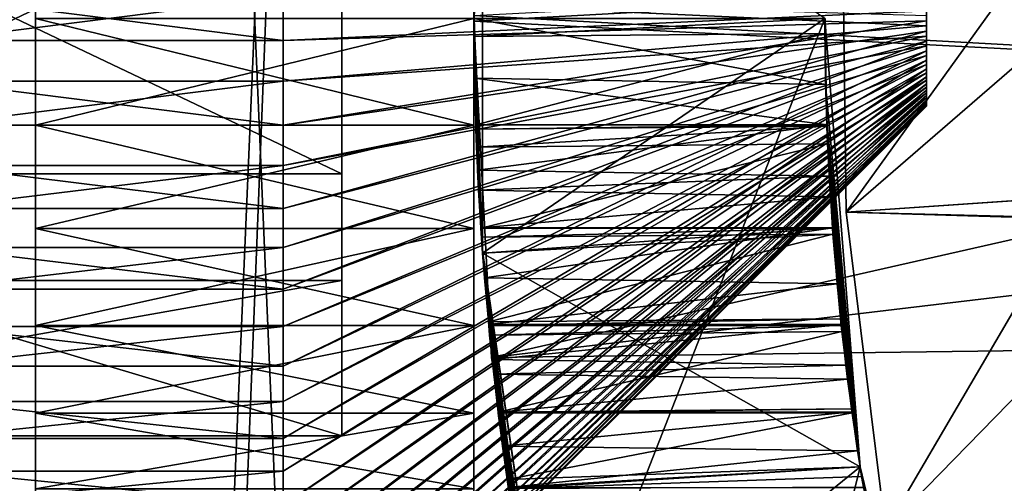
# Model space of a CAD drawing. Extents: x -842 to -287, y -810 to 85.
# Drawn here: x -834 to -831, y -663 to -661 of the extents above; entities that cross this region are included whole.
import ezdxf

# ---------------------------------------------------------------- set-up
doc = ezdxf.new("R2010")
doc.units = 0
doc.header["$MEASUREMENT"] = 0

msp = doc.modelspace()

# ---------------------------------------------------------------- linework, layer by layer
for points in [[(-804.066284, 83.021309), (-839.066345, 83.021309), (-804.066284, -808.978699)], [(-804.066284, -808.978699), (-839.066345, 83.021309), (-839.066345, -808.978699)], [(-839.066345, 83.021309, -30), (-804.066284, 83.021309, -30), (-839.066345, -808.978699, -30)], [(-839.066345, -808.978699, -30), (-804.066284, 83.021309, -30), (-804.066284, -808.978699, -30)], [(-839.066345, 83.021309, -1.5), (-804.066284, 83.021309, -1.5), (-839.066345, -808.978699, -1.5)], [(-839.066345, -808.978699, -1.5), (-804.066284, 83.021309, -1.5), (-804.066284, -808.978699, -1.5)], [(-804.066284, 83.021309, -28.5), (-839.066345, 83.021309, -28.5), (-804.066284, -808.978699, -28.5)], [(-804.066284, -808.978699, -28.5), (-839.066345, 83.021309, -28.5), (-839.066345, -808.978699, -28.5)], [(-832.566345, -678.978699, -95), (-834.066284, -678.978699, -95), (-832.566345, -643.978699, -95)], [(-832.566345, -643.978699, -95), (-834.066284, -678.978699, -95), (-834.066284, -643.978699, -95)], [(-832.566345, -643.978699, -35), (-834.066284, -643.978699, -35), (-832.566345, -678.978699, -35)], [(-832.566345, -678.978699, -35), (-834.066284, -643.978699, -35), (-834.066284, -678.978699, -35)], [(-834.066284, -661.478699, -42.099998), (-834.066284, -643.978699, -95), (-834.066284, -661.843384, -42.068096)], [(-834.066284, -661.843384, -42.068096), (-834.066284, -643.978699, -95), (-834.066284, -678.978699, -95)], [(-834.066284, -643.978699, -35), (-834.066284, -661.478699, -37.900002), (-834.066284, -678.978699, -35)], [(-832.566345, -643.978699, -95), (-832.566345, -661.114075, -42.068096), (-832.566345, -678.978699, -95)], [(-832.566345, -678.978699, -35), (-832.566345, -661.478699, -37.900002), (-832.566345, -643.978699, -35)], [(-833.01886, -660.947266, -41.341976), (-833.01886, -662.010132, -38.658024), (-833.01886, -660.050781, -40.210743)], [(-833.01886, -660.050781, -40.210743), (-833.01886, -662.010132, -38.658024), (-833.01886, -660.582275, -38.868767)], [(-825.801025, -661.839111, -88), (-832.506042, -660.318909, -88), (-832.566345, -661.468689, -88)], [(-825.801025, -661.118286, -88), (-832.506042, -660.318909, -88), (-825.801025, -661.839111, -88)], [(-833.01886, -660.582275, -38.868767), (-833.01886, -662.010132, -38.658024), (-836.01886, -660.582275, -38.868767)], [(-836.01886, -660.582275, -38.868767), (-833.01886, -662.010132, -38.658024), (-836.01886, -662.010132, -38.658024)], [(-832.536987, -660.675781, -35), (-832.565613, -661.478882, -37.903824), (-832.536987, -662.281677, -35)], [(-831.366333, -661.478699, -35), (-832.536987, -660.675781, -35), (-832.536987, -662.281677, -35)], [(-833.01886, -662.375183, -41.131233), (-833.01886, -660.947266, -41.341976), (-836.01886, -662.375183, -41.131233)], [(-836.01886, -662.375183, -41.131233), (-833.01886, -660.947266, -41.341976), (-836.01886, -660.947266, -41.341976)], [(-833.01886, -662.375183, -41.131233), (-833.01886, -662.906616, -39.789257), (-833.01886, -660.947266, -41.341976)], [(-833.01886, -660.947266, -41.341976), (-833.01886, -662.906616, -39.789257), (-833.01886, -662.010132, -38.658024)], [(-831.293762, -662.141296, -44.676174), (-830.557068, -661.118469, -42), (-831.306824, -661.048035, -44.676174)], [(-831.306824, -661.048035, -44.676174), (-830.151794, -661.153564, -45), (-831.293762, -662.141296, -44.676174)], [(-832.566345, -678.978699, -95), (-832.566345, -661.114075, -42.068096), (-832.566345, -661.478699, -42.099998)], [(-825.801025, -661.118286, -90), (-832.506042, -662.63855, -90), (-832.566345, -661.488708, -90)], [(-825.801025, -661.118286, -90), (-832.566345, -661.488708, -90), (-832.566345, -661.468689, -90)], [(-825.801025, -661.839111, -90), (-832.506042, -662.63855, -90), (-825.801025, -661.118286, -90)], [(-831.293762, -662.141296, -44.676174), (-830.545532, -662.090332, -42), (-830.557068, -661.118469, -42)], [(-831.293762, -662.141296, -44.676174), (-830.151794, -661.153564, -45), (-830.140991, -662.062805, -45)], [(-833.218811, -661.554138, -42.498863), (-835.51886, -661.554138, -42.498863), (-835.51886, -661.26355, -42.490723)], [(-833.218811, -661.554138, -42.498863), (-835.51886, -661.26355, -42.490723), (-833.218811, -661.26355, -42.490723)], [(-833.218811, -661.26355, -42.490723), (-831.01886, -661.452881, -40.298885), (-833.218811, -661.554138, -42.498863)], [(-833.218811, -661.403259, -37.501137), (-835.51886, -661.403259, -37.501137), (-835.51886, -661.693909, -37.509277)], [(-833.218811, -661.403259, -37.501137), (-835.51886, -661.693909, -37.509277), (-833.218811, -661.693909, -37.509277)], [(-833.218811, -661.693909, -37.509277), (-831.01886, -661.504517, -39.701115), (-833.218811, -661.403259, -37.501137)], [(-833.218811, -661.403259, -37.501137), (-831.01886, -661.504517, -39.701115), (-831.01886, -661.469666, -39.700138)], [(-831.01886, -661.589783, -40.278683), (-831.01886, -661.556702, -40.289692), (-831.01886, -661.400757, -39.710308)], [(-831.01886, -661.772461, -39.939014), (-831.01886, -661.777527, -39.97353), (-831.01886, -661.400757, -39.710308)], [(-831.01886, -661.772461, -39.939014), (-831.01886, -661.400757, -39.710308), (-831.01886, -661.763367, -39.905327)], [(-831.01886, -661.556702, -40.289692), (-831.01886, -661.522522, -40.296783), (-831.01886, -661.400757, -39.710308)], [(-831.01886, -661.400757, -39.710308), (-831.01886, -661.522522, -40.296783), (-831.01886, -661.487732, -40.299862)], [(-831.01886, -661.400757, -39.710308), (-831.01886, -661.487732, -40.299862), (-831.01886, -661.452881, -40.298885)], [(-831.01886, -661.777527, -39.97353), (-831.01886, -661.778564, -40.0084), (-831.01886, -661.400757, -39.710308)], [(-831.01886, -661.400757, -39.710308), (-831.01886, -661.778564, -40.0084), (-831.01886, -661.775574, -40.043156)], [(-831.01886, -661.400757, -39.710308), (-831.01886, -661.775574, -40.043156), (-831.01886, -661.768555, -40.077332)], [(-831.01886, -661.678406, -40.223892), (-831.01886, -661.400757, -39.710308), (-831.01886, -661.703064, -40.199196)], [(-831.01886, -661.703064, -40.199196), (-831.01886, -661.400757, -39.710308), (-831.01886, -661.72467, -40.171806)], [(-831.01886, -661.678406, -40.223892), (-831.01886, -661.651062, -40.24556), (-831.01886, -661.400757, -39.710308)], [(-831.01886, -661.400757, -39.710308), (-831.01886, -661.651062, -40.24556), (-831.01886, -661.621399, -40.263905)], [(-831.01886, -661.400757, -39.710308), (-831.01886, -661.621399, -40.263905), (-831.01886, -661.589783, -40.278683)], [(-831.01886, -661.763367, -39.905327), (-831.01886, -661.400757, -39.710308), (-831.01886, -661.750488, -39.872917)], [(-831.01886, -661.750488, -39.872917), (-831.01886, -661.400757, -39.710308), (-831.01886, -661.434937, -39.703217)], [(-831.01886, -661.768555, -40.077332), (-831.01886, -661.757629, -40.110458), (-831.01886, -661.400757, -39.710308)], [(-831.01886, -661.400757, -39.710308), (-831.01886, -661.757629, -40.110458), (-831.01886, -661.74292, -40.142094)], [(-831.01886, -661.400757, -39.710308), (-831.01886, -661.74292, -40.142094), (-831.01886, -661.72467, -40.171806)], [(-833.218811, -661.554138, -42.498863), (-831.01886, -661.452881, -40.298885), (-831.01886, -661.487732, -40.299862)], [(-831.01886, -661.750488, -39.872917), (-831.01886, -661.434937, -39.703217), (-831.01886, -661.469666, -39.700138)], [(-834.066284, -678.978699, -35), (-834.066284, -661.478699, -37.900002), (-834.066284, -661.843384, -37.931904)], [(-832.566345, -661.478699, -42.099998), (-834.066284, -661.478699, -42.099998), (-834.066284, -661.843384, -42.068096)], [(-832.566345, -661.478699, -42.099998), (-834.066284, -661.843384, -42.068096), (-832.566345, -661.843384, -42.068096)], [(-832.566345, -661.843384, -37.931904), (-834.066284, -661.843384, -37.931904), (-834.066284, -661.478699, -37.900002)], [(-832.566345, -661.843384, -37.931904), (-834.066284, -661.478699, -37.900002), (-832.566345, -661.478699, -37.900002)], [(-833.218811, -661.554138, -42.498863), (-831.01886, -661.487732, -40.299862), (-833.218811, -661.84375, -42.473209)], [(-833.218811, -661.84375, -42.473209), (-831.01886, -661.487732, -40.299862), (-831.01886, -661.522522, -40.296783)], [(-832.566345, -661.488708, -88), (-832.566345, -661.468689, -88), (-832.566345, -661.488708, -90)], [(-832.566345, -661.488708, -90), (-832.566345, -661.468689, -88), (-832.566345, -661.468689, -90)], [(-825.801025, -661.839111, -88), (-832.566345, -661.468689, -88), (-832.566345, -661.488708, -88)], [(-832.536987, -662.281677, -88), (-832.566345, -661.478699, -88), (-831.366333, -661.478699, -88)], [(-832.536987, -662.281677, -88), (-832.564392, -661.682922, -42.090046), (-832.566345, -661.478699, -88)], [(-832.566345, -661.478699, -88), (-832.564392, -661.682922, -42.090046), (-832.566345, -661.478699, -42.099998)], [(-831.366333, -661.478699, -42.099998), (-832.566345, -661.478699, -42.099998), (-831.363708, -661.704834, -42.087791)], [(-831.363708, -661.704834, -42.087791), (-832.566345, -661.478699, -42.099998), (-832.564392, -661.682922, -42.090046)], [(-832.566345, -678.978699, -95), (-832.566345, -661.478699, -42.099998), (-832.566345, -661.843384, -42.068096)], [(-832.566345, -678.978699, -35), (-832.566345, -661.843384, -37.931904), (-832.566345, -661.478699, -37.900002)], [(-832.536987, -662.281677, -35), (-832.565613, -661.478882, -37.903824), (-832.566162, -661.541016, -37.900925)], [(-832.565613, -661.478882, -37.903824), (-831.365601, -661.478882, -37.903305), (-832.566162, -661.541016, -37.900925)], [(-832.566162, -661.541016, -37.900925), (-831.365601, -661.478882, -37.903305), (-831.36615, -661.53064, -37.900642)], [(-831.366333, -661.478699, -88), (-832.303162, -663.870422, -88), (-832.536987, -662.281677, -88)], [(-831.366333, -661.478699, -35), (-832.536987, -662.281677, -35), (-831.245667, -663.01178, -35)], [(-831.245667, -663.01178, -88), (-832.303162, -663.870422, -88), (-831.366333, -661.478699, -88)], [(-831.245667, -663.01178, -35), (-831.359497, -661.843323, -37.932175), (-831.366333, -661.478699, -35)], [(-831.366333, -661.478699, -35), (-831.359497, -661.843323, -37.932175), (-831.36615, -661.53064, -37.900642)], [(-831.366333, -661.478699, -35), (-831.36615, -661.53064, -37.900642), (-831.365601, -661.478882, -37.903305)], [(-831.366333, -661.478699, -88), (-831.366333, -661.478699, -42.099998), (-831.245667, -663.01178, -88)], [(-831.245667, -663.01178, -88), (-831.366333, -661.478699, -42.099998), (-831.363708, -661.704834, -42.087791)], [(-831.01886, -661.469666, -39.700138), (-831.01886, -661.504517, -39.701115), (-831.01886, -661.750488, -39.872917)], [(-833.218811, -661.693909, -37.509277), (-831.01886, -661.539063, -39.706131), (-831.01886, -661.504517, -39.701115)], [(-832.566345, -661.488708, -88), (-832.566345, -661.488708, -90), (-832.506042, -662.63855, -90)], [(-832.566345, -661.488708, -88), (-832.506042, -662.63855, -90), (-832.506042, -662.63855, -88)], [(-832.506042, -662.63855, -88), (-825.801025, -661.839111, -88), (-832.566345, -661.488708, -88)], [(-831.01886, -661.750488, -39.872917), (-831.01886, -661.504517, -39.701115), (-831.01886, -661.539063, -39.706131)], [(-833.218811, -661.84375, -42.473209), (-835.51886, -661.84375, -42.473209), (-835.51886, -661.554138, -42.498863)], [(-833.218811, -661.84375, -42.473209), (-835.51886, -661.554138, -42.498863), (-833.218811, -661.554138, -42.498863)], [(-833.218811, -661.84375, -42.473209), (-831.01886, -661.522522, -40.296783), (-833.218811, -662.128357, -42.414108)], [(-833.218811, -662.128357, -42.414108), (-831.01886, -661.522522, -40.296783), (-831.01886, -661.556702, -40.289692)], [(-833.218811, -661.981567, -37.551102), (-831.01886, -661.572754, -39.715126), (-831.01886, -661.539063, -39.706131)], [(-833.218811, -661.981567, -37.551102), (-831.01886, -661.539063, -39.706131), (-833.218811, -661.693909, -37.509277)], [(-832.566162, -661.541016, -37.900925), (-831.36615, -661.53064, -37.900642), (-832.560059, -661.843262, -37.932961)], [(-832.536987, -662.281677, -35), (-832.566162, -661.541016, -37.900925), (-832.560059, -661.843262, -37.932961)], [(-832.560059, -661.843262, -37.932961), (-831.36615, -661.53064, -37.900642), (-831.359497, -661.843323, -37.932175)], [(-831.01886, -661.750488, -39.872917), (-831.01886, -661.539063, -39.706131), (-831.01886, -661.572754, -39.715126)], [(-833.218811, -662.128357, -42.414108), (-831.01886, -661.556702, -40.289692), (-833.218811, -662.404236, -42.322365)], [(-833.218811, -662.404236, -42.322365), (-831.01886, -661.556702, -40.289692), (-831.01886, -661.589783, -40.278683)], [(-833.218811, -662.262512, -37.626038), (-831.01886, -661.605225, -39.72797), (-831.01886, -661.572754, -39.715126)], [(-833.218811, -662.262512, -37.626038), (-831.01886, -661.572754, -39.715126), (-833.218811, -661.981567, -37.551102)], [(-831.01886, -661.572754, -39.715126), (-831.01886, -661.605225, -39.72797), (-831.01886, -661.750488, -39.872917)], [(-833.218811, -662.404236, -42.322365), (-831.01886, -661.589783, -40.278683), (-833.218811, -662.667603, -42.199211)], [(-833.218811, -662.667603, -42.199211), (-831.01886, -661.589783, -40.278683), (-831.01886, -661.621399, -40.263905)], [(-833.218811, -662.532776, -37.733082), (-831.01886, -661.635925, -39.744495), (-831.01886, -661.605225, -39.72797)], [(-833.218811, -662.532776, -37.733082), (-831.01886, -661.605225, -39.72797), (-833.218811, -662.262512, -37.626038)], [(-833.218811, -662.667603, -42.199211), (-831.01886, -661.621399, -40.263905), (-833.218811, -662.914856, -42.046318)], [(-833.218811, -662.914856, -42.046318), (-831.01886, -661.621399, -40.263905), (-831.01886, -661.651062, -40.24556)], [(-831.01886, -661.750488, -39.872917), (-831.01886, -661.605225, -39.72797), (-831.01886, -661.635925, -39.744495)], [(-833.218811, -662.788818, -37.870781), (-831.01886, -661.664551, -39.764473), (-831.01886, -661.635925, -39.744495)], [(-833.218811, -662.788818, -37.870781), (-831.01886, -661.635925, -39.744495), (-833.218811, -662.532776, -37.733082)], [(-833.218811, -662.914856, -42.046318), (-831.01886, -661.651062, -40.24556), (-833.218811, -663.142761, -41.865753)], [(-833.218811, -663.142761, -41.865753), (-831.01886, -661.651062, -40.24556), (-831.01886, -661.678406, -40.223892)], [(-831.01886, -661.750488, -39.872917), (-831.01886, -661.635925, -39.744495), (-831.01886, -661.664551, -39.764473)], [(-833.218811, -663.027161, -38.037273), (-831.01886, -661.690613, -39.787636), (-831.01886, -661.664551, -39.764473)], [(-833.218811, -663.027161, -38.037273), (-831.01886, -661.664551, -39.764473), (-833.218811, -662.788818, -37.870781)], [(-833.218811, -663.142761, -41.865753), (-831.01886, -661.678406, -40.223892), (-833.218811, -663.348083, -41.659958)], [(-833.218811, -663.348083, -41.659958), (-831.01886, -661.678406, -40.223892), (-831.01886, -661.703064, -40.199196)], [(-832.536987, -662.281677, -88), (-832.559204, -661.842346, -42.062115), (-832.564392, -661.682922, -42.090046)], [(-831.363708, -661.704834, -42.087791), (-832.564392, -661.682922, -42.090046), (-831.358337, -661.842285, -42.062237)], [(-831.358337, -661.842285, -42.062237), (-832.564392, -661.682922, -42.090046), (-832.559204, -661.842346, -42.062115)], [(-831.01886, -661.664551, -39.764473), (-831.01886, -661.690613, -39.787636), (-831.01886, -661.750488, -39.872917)], [(-833.218811, -661.693909, -37.509277), (-835.51886, -661.693909, -37.509277), (-835.51886, -661.981567, -37.551102)], [(-833.218811, -661.693909, -37.509277), (-835.51886, -661.981567, -37.551102), (-833.218811, -661.981567, -37.551102)], [(-833.218811, -663.244568, -38.230312), (-831.01886, -661.713806, -39.813675), (-831.01886, -661.690613, -39.787636)], [(-833.218811, -663.244568, -38.230312), (-831.01886, -661.690613, -39.787636), (-833.218811, -663.027161, -38.037273)], [(-833.218811, -663.348083, -41.659958), (-831.01886, -661.703064, -40.199196), (-833.218811, -663.528137, -41.431713)], [(-833.218811, -663.528137, -41.431713), (-831.01886, -661.703064, -40.199196), (-831.01886, -661.72467, -40.171806)], [(-833.218811, -663.438049, -38.447277), (-831.01886, -661.733887, -39.842228), (-831.01886, -661.713806, -39.813675)], [(-833.218811, -663.438049, -38.447277), (-831.01886, -661.713806, -39.813675), (-833.218811, -663.244568, -38.230312)], [(-831.245667, -663.01178, -88), (-831.363708, -661.704834, -42.087791), (-831.358337, -661.842285, -42.062237)], [(-831.01886, -661.750488, -39.872917), (-831.01886, -661.690613, -39.787636), (-831.01886, -661.713806, -39.813675)], [(-831.01886, -661.750488, -39.872917), (-831.01886, -661.713806, -39.813675), (-831.01886, -661.733887, -39.842228)], [(-833.218811, -663.528137, -41.431713), (-831.01886, -661.72467, -40.171806), (-833.218811, -663.680481, -41.184105)], [(-833.218811, -663.680481, -41.184105), (-831.01886, -661.72467, -40.171806), (-831.01886, -661.74292, -40.142094)], [(-833.218811, -663.605103, -38.685246), (-831.01886, -661.750488, -39.872917), (-831.01886, -661.733887, -39.842228)], [(-833.218811, -663.605103, -38.685246), (-831.01886, -661.733887, -39.842228), (-833.218811, -663.438049, -38.447277)], [(-833.218811, -663.680481, -41.184105), (-831.01886, -661.74292, -40.142094), (-833.218811, -663.803101, -40.920486)], [(-833.218811, -663.803101, -40.920486), (-831.01886, -661.74292, -40.142094), (-831.01886, -661.757629, -40.110458)], [(-833.218811, -663.743347, -38.94099), (-831.01886, -661.763367, -39.905327), (-831.01886, -661.750488, -39.872917)], [(-833.218811, -663.743347, -38.94099), (-831.01886, -661.750488, -39.872917), (-833.218811, -663.605103, -38.685246)], [(-833.218811, -663.803101, -40.920486), (-831.01886, -661.757629, -40.110458), (-833.218811, -663.894226, -40.644421)], [(-833.218811, -663.894226, -40.644421), (-831.01886, -661.757629, -40.110458), (-831.01886, -661.768555, -40.077332)], [(-833.218811, -663.850952, -39.211056), (-831.01886, -661.772461, -39.939014), (-831.01886, -661.763367, -39.905327)], [(-833.218811, -663.850952, -39.211056), (-831.01886, -661.763367, -39.905327), (-833.218811, -663.743347, -38.94099)], [(-833.218811, -663.894226, -40.644421), (-831.01886, -661.768555, -40.077332), (-833.218811, -663.952698, -40.359638)], [(-833.218811, -663.952698, -40.359638), (-831.01886, -661.768555, -40.077332), (-831.01886, -661.775574, -40.043156)], [(-833.218811, -663.926514, -39.491795), (-831.01886, -661.777527, -39.97353), (-831.01886, -661.772461, -39.939014)], [(-833.218811, -663.926514, -39.491795), (-831.01886, -661.772461, -39.939014), (-833.218811, -663.850952, -39.211056)], [(-833.218811, -663.952698, -40.359638), (-831.01886, -661.775574, -40.043156), (-833.218811, -663.977722, -40.069992)], [(-833.218811, -663.977722, -40.069992), (-831.01886, -661.775574, -40.043156), (-831.01886, -661.778564, -40.0084)], [(-833.218811, -663.968933, -39.7794), (-831.01886, -661.778564, -40.0084), (-831.01886, -661.777527, -39.97353)], [(-833.218811, -663.968933, -39.7794), (-831.01886, -661.777527, -39.97353), (-833.218811, -663.926514, -39.491795)], [(-833.218811, -663.977722, -40.069992), (-831.01886, -661.778564, -40.0084), (-833.218811, -663.968933, -39.7794)], [(-833.218811, -662.128357, -42.414108), (-835.51886, -662.128357, -42.414108), (-835.51886, -661.84375, -42.473209)], [(-833.218811, -662.128357, -42.414108), (-835.51886, -661.84375, -42.473209), (-833.218811, -661.84375, -42.473209)], [(-834.066284, -661.843384, -42.068096), (-834.066284, -678.978699, -95), (-834.066284, -662.19696, -41.973354)], [(-834.066284, -678.978699, -35), (-834.066284, -661.843384, -37.931904), (-834.066284, -662.19696, -38.026646)], [(-832.566345, -661.843384, -42.068096), (-834.066284, -661.843384, -42.068096), (-834.066284, -662.19696, -41.973354)], [(-832.566345, -661.843384, -42.068096), (-834.066284, -662.19696, -41.973354), (-832.566345, -662.19696, -41.973354)], [(-832.566345, -662.19696, -38.026646), (-834.066284, -662.19696, -38.026646), (-834.066284, -661.843384, -37.931904)], [(-832.566345, -662.19696, -38.026646), (-834.066284, -661.843384, -37.931904), (-832.566345, -661.843384, -37.931904)], [(-832.566345, -661.843384, -42.068096), (-832.566345, -662.19696, -41.973354), (-832.566345, -678.978699, -95)], [(-832.566345, -662.19696, -38.026646), (-832.566345, -661.843384, -37.931904), (-832.566345, -678.978699, -35)], [(-832.559753, -661.857849, -37.934505), (-832.536987, -662.281677, -35), (-832.560059, -661.843262, -37.932961)], [(-832.560059, -661.843262, -37.932961), (-831.359497, -661.843323, -37.932175), (-832.559753, -661.857849, -37.934505)], [(-832.559753, -661.857849, -37.934505), (-831.359497, -661.843323, -37.932175), (-831.359375, -661.846924, -37.932533)], [(-832.559753, -661.857849, -37.934505), (-831.359375, -661.846924, -37.932533), (-832.557495, -661.919128, -37.946701)], [(-832.559753, -661.857849, -37.934505), (-832.557495, -661.919128, -37.946701), (-832.536987, -662.281677, -35)], [(-831.358337, -661.842285, -42.062237), (-832.559204, -661.842346, -42.062115), (-832.554077, -661.997375, -42.034939)], [(-832.554077, -661.997375, -42.034939), (-832.559204, -661.842346, -42.062115), (-832.536987, -662.281677, -88)], [(-832.557495, -661.919128, -37.946701), (-831.359375, -661.846924, -37.932533), (-831.356873, -661.908264, -37.944401)], [(-831.358337, -661.842285, -42.062237), (-832.554077, -661.997375, -42.034939), (-831.35144, -662.018066, -42.029556)], [(-832.506042, -662.63855, -88), (-825.679199, -662.549622, -88), (-825.801025, -661.839111, -88)], [(-825.801025, -661.839111, -90), (-832.325928, -663.775757, -90), (-832.506042, -662.63855, -90)], [(-825.679199, -662.549622, -90), (-832.325928, -663.775757, -90), (-825.801025, -661.839111, -90)], [(-831.245667, -663.01178, -35), (-831.359375, -661.846924, -37.932533), (-831.359497, -661.843323, -37.932175)], [(-831.356873, -661.908264, -37.944401), (-831.359375, -661.846924, -37.932533), (-831.245667, -663.01178, -35)], [(-831.358337, -661.842285, -42.062237), (-831.35144, -662.018066, -42.029556), (-831.245667, -663.01178, -88)], [(-832.557495, -661.919128, -37.946701), (-831.356873, -661.908264, -37.944401), (-832.54248, -662.19635, -38.028774)], [(-832.557495, -661.919128, -37.946701), (-832.54248, -662.19635, -38.028774), (-832.536987, -662.281677, -35)], [(-832.54248, -662.19635, -38.028774), (-831.356873, -661.908264, -37.944401), (-831.339722, -662.196533, -38.028065)], [(-831.245667, -663.01178, -35), (-831.339722, -662.196533, -38.028065), (-831.356873, -661.908264, -37.944401)], [(-833.218811, -661.981567, -37.551102), (-835.51886, -661.981567, -37.551102), (-835.51886, -662.262512, -37.626038)], [(-833.218811, -661.981567, -37.551102), (-835.51886, -662.262512, -37.626038), (-833.218811, -662.262512, -37.626038)], [(-833.01886, -662.010132, -38.658024), (-833.01886, -662.906616, -39.789257), (-836.01886, -662.010132, -38.658024)], [(-836.01886, -662.010132, -38.658024), (-833.01886, -662.906616, -39.789257), (-836.01886, -662.906616, -39.789257)], [(-832.536987, -662.281677, -88), (-832.550598, -662.066711, -42.015995), (-832.554077, -661.997375, -42.034939)], [(-831.35144, -662.018066, -42.029556), (-832.554077, -661.997375, -42.034939), (-832.550598, -662.066711, -42.015995)], [(-831.35144, -662.018066, -42.029556), (-832.550598, -662.066711, -42.015995), (-831.34729, -662.089172, -42.009312)], [(-831.35144, -662.018066, -42.029556), (-831.34729, -662.089172, -42.009312), (-831.245667, -663.01178, -88)], [(-832.536987, -662.281677, -88), (-832.541992, -662.194885, -41.967781), (-832.550598, -662.066711, -42.015995)], [(-831.34729, -662.089172, -42.009312), (-832.550598, -662.066711, -42.015995), (-832.541992, -662.194885, -41.967781)], [(-831.34729, -662.089172, -42.009312), (-832.541992, -662.194885, -41.967781), (-831.33905, -662.194946, -41.968174)], [(-831.245667, -663.01178, -88), (-831.34729, -662.089172, -42.009312), (-831.33905, -662.194946, -41.968174)], [(-831.293762, -662.141296, -44.676174), (-830.140991, -662.062805, -45), (-830.127441, -662.170959, -45)], [(-830.536255, -662.164429, -42), (-830.545532, -662.090332, -42), (-831.293762, -662.141296, -44.676174)], [(-833.218811, -662.404236, -42.322365), (-835.51886, -662.404236, -42.322365), (-835.51886, -662.128357, -42.414108)], [(-833.218811, -662.404236, -42.322365), (-835.51886, -662.128357, -42.414108), (-833.218811, -662.128357, -42.414108)], [(-830.536255, -662.164429, -42), (-831.293762, -662.141296, -44.676174), (-831.158447, -663.226257, -44.676174)], [(-831.293762, -662.141296, -44.676174), (-830.127441, -662.170959, -45), (-831.158447, -663.226257, -44.676174)], [(-832.536133, -662.281616, -41.935139), (-832.541992, -662.194885, -41.967781), (-832.536987, -662.281677, -88)], [(-831.33905, -662.194946, -41.968174), (-832.541992, -662.194885, -41.967781), (-832.536133, -662.281616, -41.935139)], [(-831.33905, -662.194946, -41.968174), (-832.536133, -662.281616, -41.935139), (-832.530518, -662.365601, -41.903542)], [(-832.530518, -662.365601, -41.903542), (-831.324219, -662.386292, -41.893738), (-831.33905, -662.194946, -41.968174)], [(-831.245667, -663.01178, -88), (-831.33905, -662.194946, -41.968174), (-831.324219, -662.386292, -41.893738)], [(-831.158447, -663.226257, -44.676174), (-830.420593, -663.091858, -42), (-830.536255, -662.164429, -42)], [(-831.158447, -663.226257, -44.676174), (-830.127441, -662.170959, -45), (-830.021667, -663.019165, -45)], [(-834.066284, -662.19696, -38.026646), (-834.066284, -662.528687, -38.181347), (-834.066284, -678.978699, -35)], [(-834.066284, -678.978699, -95), (-834.066284, -662.528687, -41.818653), (-834.066284, -662.19696, -41.973354)], [(-832.566345, -662.19696, -41.973354), (-834.066284, -662.19696, -41.973354), (-834.066284, -662.528687, -41.818653)], [(-832.566345, -662.19696, -41.973354), (-834.066284, -662.528687, -41.818653), (-832.566345, -662.528687, -41.818653)], [(-832.566345, -662.528687, -38.181347), (-834.066284, -662.528687, -38.181347), (-834.066284, -662.19696, -38.026646)], [(-832.566345, -662.528687, -38.181347), (-834.066284, -662.19696, -38.026646), (-832.566345, -662.19696, -38.026646)], [(-832.566345, -678.978699, -95), (-832.566345, -662.19696, -41.973354), (-832.566345, -662.528687, -41.818653)], [(-832.566345, -678.978699, -35), (-832.566345, -662.528687, -38.181347), (-832.566345, -662.19696, -38.026646)], [(-832.536987, -662.281677, -35), (-832.54248, -662.19635, -38.028774), (-832.540833, -662.227173, -38.03791)], [(-832.54248, -662.19635, -38.028774), (-831.339722, -662.196533, -38.028065), (-832.540833, -662.227173, -38.03791)], [(-832.540833, -662.227173, -38.03791), (-831.339722, -662.196533, -38.028065), (-831.338501, -662.216309, -38.033806)], [(-832.540833, -662.227173, -38.03791), (-831.338501, -662.216309, -38.033806), (-832.536377, -662.281616, -38.063583)], [(-832.536987, -662.281677, -35), (-832.540833, -662.227173, -38.03791), (-832.536377, -662.281616, -38.063583)], [(-832.536377, -662.281616, -38.063583), (-831.338501, -662.216309, -38.033806), (-832.517212, -662.516724, -38.174461)], [(-832.517212, -662.516724, -38.174461), (-831.338501, -662.216309, -38.033806), (-831.312317, -662.506226, -38.168564)], [(-831.245667, -663.01178, -35), (-831.338501, -662.216309, -38.033806), (-831.339722, -662.196533, -38.028065)], [(-831.312317, -662.506226, -38.168564), (-831.338501, -662.216309, -38.033806), (-831.245667, -663.01178, -35)], [(-833.218811, -662.262512, -37.626038), (-835.51886, -662.262512, -37.626038), (-835.51886, -662.532776, -37.733082)], [(-833.218811, -662.262512, -37.626038), (-835.51886, -662.532776, -37.733082), (-833.218811, -662.532776, -37.733082)], [(-832.536987, -662.281677, -35), (-832.536377, -662.281616, -38.063583), (-832.303162, -663.870422, -35)], [(-832.536987, -662.281677, -88), (-832.530518, -662.365601, -41.903542), (-832.536133, -662.281616, -41.935139)], [(-832.303162, -663.870422, -88), (-832.370972, -663.542236, -40.363686), (-832.536987, -662.281677, -88)], [(-832.536987, -662.281677, -88), (-832.370972, -663.542236, -40.363686), (-832.380371, -663.492798, -40.594521)], [(-832.380371, -663.492798, -40.594521), (-832.383545, -663.475464, -40.650452), (-832.536987, -662.281677, -88)], [(-832.536987, -662.281677, -88), (-832.383545, -663.475464, -40.650452), (-832.388428, -663.44812, -40.71661)], [(-832.536987, -662.281677, -88), (-832.388428, -663.44812, -40.71661), (-832.405518, -663.3526, -40.947918)], [(-832.448181, -663.083252, -41.346169), (-832.468567, -662.942017, -41.506245), (-832.536987, -662.281677, -88)], [(-832.448181, -663.083252, -41.346169), (-832.536987, -662.281677, -88), (-832.437744, -663.155579, -41.26413)], [(-832.405518, -663.3526, -40.947918), (-832.415466, -663.292542, -41.047066), (-832.536987, -662.281677, -88)], [(-832.536987, -662.281677, -88), (-832.415466, -663.292542, -41.047066), (-832.432922, -663.186401, -41.222195)], [(-832.536987, -662.281677, -88), (-832.432922, -663.186401, -41.222195), (-832.437744, -663.155579, -41.26413)], [(-832.468567, -662.942017, -41.506245), (-832.482971, -662.824646, -41.603981), (-832.536987, -662.281677, -88)], [(-832.536987, -662.281677, -88), (-832.482971, -662.824646, -41.603981), (-832.49884, -662.695251, -41.711731)], [(-832.536987, -662.281677, -88), (-832.49884, -662.695251, -41.711731), (-832.504272, -662.645386, -41.746082)], [(-832.504272, -662.645386, -41.746082), (-832.515503, -662.525757, -41.813408), (-832.536987, -662.281677, -88)], [(-832.536987, -662.281677, -88), (-832.515503, -662.525757, -41.813408), (-832.530518, -662.365601, -41.903542)], [(-831.245667, -663.01178, -35), (-832.536987, -662.281677, -35), (-832.303162, -663.870422, -35)], [(-832.303162, -663.870422, -35), (-832.536377, -662.281616, -38.063583), (-832.517212, -662.516724, -38.174461)], [(-833.01886, -662.906616, -39.789257), (-833.01886, -662.375183, -41.131233), (-836.01886, -662.906616, -39.789257)], [(-836.01886, -662.906616, -39.789257), (-833.01886, -662.375183, -41.131233), (-836.01886, -662.375183, -41.131233)], [(-832.515503, -662.525757, -41.813408), (-831.324219, -662.386292, -41.893738), (-832.530518, -662.365601, -41.903542)], [(-832.515503, -662.525757, -41.813408), (-831.309204, -662.525635, -41.813343), (-831.324219, -662.386292, -41.893738)], [(-831.324219, -662.386292, -41.893738), (-831.309204, -662.525635, -41.813343), (-831.245667, -663.01178, -88)], [(-833.218811, -662.667603, -42.199211), (-835.51886, -662.667603, -42.199211), (-835.51886, -662.404236, -42.322365)], [(-833.218811, -662.667603, -42.199211), (-835.51886, -662.404236, -42.322365), (-833.218811, -662.404236, -42.322365)], [(-834.066284, -678.978699, -35), (-834.066284, -662.528687, -38.181347), (-834.066284, -662.828552, -38.391308)], [(-834.066284, -678.978699, -95), (-834.066284, -662.828552, -41.608692), (-834.066284, -662.528687, -41.818653)], [(-832.566345, -662.528687, -41.818653), (-834.066284, -662.528687, -41.818653), (-834.066284, -662.828552, -41.608692)], [(-832.566345, -662.528687, -41.818653), (-834.066284, -662.828552, -41.608692), (-832.566345, -662.828552, -41.608692)], [(-832.566345, -662.828552, -38.391308), (-834.066284, -662.828552, -38.391308), (-834.066284, -662.528687, -38.181347)], [(-832.566345, -662.828552, -38.391308), (-834.066284, -662.528687, -38.181347), (-832.566345, -662.528687, -38.181347)], [(-832.566345, -678.978699, -95), (-832.566345, -662.528687, -41.818653), (-832.566345, -662.828552, -41.608692)], [(-832.566345, -678.978699, -35), (-832.566345, -662.828552, -38.391308), (-832.566345, -662.528687, -38.181347)], [(-832.517212, -662.516724, -38.174461), (-831.312317, -662.506226, -38.168564), (-832.516052, -662.528625, -38.181458)], [(-832.303162, -663.870422, -35), (-832.517212, -662.516724, -38.174461), (-832.516052, -662.528625, -38.181458)], [(-832.516052, -662.528625, -38.181458), (-831.312317, -662.506226, -38.168564), (-831.309875, -662.528625, -38.181477)], [(-832.516052, -662.528625, -38.181458), (-832.512817, -662.562378, -38.201206), (-832.303162, -663.870422, -35)], [(-832.516052, -662.528625, -38.181458), (-831.309875, -662.528625, -38.181477), (-832.512817, -662.562378, -38.201206)], [(-832.504272, -662.645386, -41.746082), (-831.309204, -662.525635, -41.813343), (-832.515503, -662.525757, -41.813408)], [(-832.512817, -662.562378, -38.201206), (-831.309875, -662.528625, -38.181477), (-831.307617, -662.549927, -38.193768)], [(-832.504272, -662.645386, -41.746082), (-831.294373, -662.664063, -41.733479), (-831.309204, -662.525635, -41.813343)], [(-831.245667, -663.01178, -35), (-831.309875, -662.528625, -38.181477), (-831.312317, -662.506226, -38.168564)], [(-831.245667, -663.01178, -35), (-831.307617, -662.549927, -38.193768), (-831.309875, -662.528625, -38.181477)], [(-831.245667, -663.01178, -88), (-831.309204, -662.525635, -41.813343), (-831.294373, -662.664063, -41.733479)], [(-833.218811, -662.532776, -37.733082), (-835.51886, -662.532776, -37.733082), (-835.51886, -662.788818, -37.870781)], [(-833.218811, -662.532776, -37.733082), (-835.51886, -662.788818, -37.870781), (-833.218811, -662.788818, -37.870781)], [(-832.512817, -662.562378, -38.201206), (-831.307617, -662.549927, -38.193768), (-832.483582, -662.825256, -38.388554)], [(-832.303162, -663.870422, -35), (-832.512817, -662.562378, -38.201206), (-832.483582, -662.825256, -38.388554)], [(-832.325928, -663.775757, -88), (-825.679199, -662.549622, -88), (-832.506042, -662.63855, -88)], [(-832.483582, -662.825256, -38.388554), (-831.307617, -662.549927, -38.193768), (-831.274902, -662.814026, -38.37923)], [(-832.027954, -664.887878, -88), (-825.679199, -662.549622, -88), (-832.325928, -663.775757, -88)], [(-825.679199, -662.549622, -90), (-832.027954, -664.887878, -90), (-832.325928, -663.775757, -90)], [(-832.027954, -664.887878, -88), (-825.439026, -663.229309, -88), (-825.679199, -662.549622, -88)], [(-825.439026, -663.229309, -90), (-832.027954, -664.887878, -90), (-825.679199, -662.549622, -90)], [(-831.274902, -662.814026, -38.37923), (-831.307617, -662.549927, -38.193768), (-831.245667, -663.01178, -35)], [(-832.506042, -662.63855, -88), (-832.506042, -662.63855, -90), (-832.325928, -663.775757, -90)], [(-832.506042, -662.63855, -88), (-832.325928, -663.775757, -90), (-832.325928, -663.775757, -88)], [(-832.49884, -662.695251, -41.711731), (-831.294373, -662.664063, -41.733479), (-832.504272, -662.645386, -41.746082)], [(-832.49884, -662.695251, -41.711731), (-831.28833, -662.712524, -41.699314), (-831.294373, -662.664063, -41.733479)], [(-831.245667, -663.01178, -88), (-831.294373, -662.664063, -41.733479), (-831.28833, -662.712524, -41.699314)], [(-833.218811, -662.914856, -42.046318), (-835.51886, -662.914856, -42.046318), (-835.51886, -662.667603, -42.199211)], [(-833.218811, -662.914856, -42.046318), (-835.51886, -662.667603, -42.199211), (-833.218811, -662.667603, -42.199211)], [(-832.482971, -662.824646, -41.603981), (-831.28833, -662.712524, -41.699314), (-832.49884, -662.695251, -41.711731)], [(-832.482971, -662.824646, -41.603981), (-831.272644, -662.824585, -41.604042), (-831.28833, -662.712524, -41.699314)], [(-831.28833, -662.712524, -41.699314), (-831.272644, -662.824585, -41.604042), (-831.245667, -663.01178, -88)], [(-833.218811, -662.788818, -37.870781), (-835.51886, -662.788818, -37.870781), (-835.51886, -663.027161, -38.037273)], [(-833.218811, -662.788818, -37.870781), (-835.51886, -663.027161, -38.037273), (-833.218811, -663.027161, -38.037273)], [(-834.066284, -678.978699, -35), (-834.066284, -662.828552, -38.391308), (-834.066284, -663.087402, -38.650146)], [(-834.066284, -663.087402, -41.349854), (-834.066284, -662.828552, -41.608692), (-834.066284, -678.978699, -95)], [(-832.566345, -662.828552, -41.608692), (-834.066284, -662.828552, -41.608692), (-834.066284, -663.087402, -41.349854)], [(-832.566345, -662.828552, -41.608692), (-834.066284, -663.087402, -41.349854), (-832.566345, -663.087402, -41.349854)], [(-832.566345, -663.087402, -38.650146), (-834.066284, -663.087402, -38.650146), (-834.066284, -662.828552, -38.391308)], [(-832.566345, -663.087402, -38.650146), (-834.066284, -662.828552, -38.391308), (-832.566345, -662.828552, -38.391308)], [(-832.566345, -663.087402, -41.349854), (-832.566345, -678.978699, -95), (-832.566345, -662.828552, -41.608692)], [(-832.566345, -663.087402, -38.650146), (-832.566345, -662.828552, -38.391308), (-832.566345, -678.978699, -35)], [(-832.483582, -662.825256, -38.388554), (-831.274902, -662.814026, -38.37923), (-832.483154, -662.828308, -38.391541)], [(-832.303162, -663.870422, -35), (-832.483582, -662.825256, -38.388554), (-832.483154, -662.828308, -38.391541)], [(-832.483154, -662.828308, -38.391541), (-831.274902, -662.814026, -38.37923), (-831.272888, -662.827637, -38.392288)], [(-832.483154, -662.828308, -38.391541), (-831.272888, -662.827637, -38.392288), (-832.452759, -663.05542, -38.6129)], [(-832.483154, -662.828308, -38.391541), (-832.452759, -663.05542, -38.6129), (-832.303162, -663.870422, -35)], [(-832.468567, -662.942017, -41.506245), (-831.272644, -662.824585, -41.604042), (-832.482971, -662.824646, -41.603981)], [(-832.468567, -662.942017, -41.506245), (-831.25415, -662.957153, -41.49136), (-831.272644, -662.824585, -41.604042)], [(-832.452759, -663.05542, -38.6129), (-831.272888, -662.827637, -38.392288), (-831.2453, -663.011719, -38.569279)], [(-831.272888, -662.827637, -38.392288), (-831.274902, -662.814026, -38.37923), (-831.245667, -663.01178, -35)], [(-831.245667, -663.01178, -35), (-831.2453, -663.011719, -38.569279), (-831.272888, -662.827637, -38.392288)], [(-831.245667, -663.01178, -88), (-831.272644, -662.824585, -41.604042), (-831.25415, -662.957153, -41.49136)], [(-833.218811, -663.142761, -41.865753), (-835.51886, -663.142761, -41.865753), (-835.51886, -662.914856, -42.046318)], [(-833.218811, -663.142761, -41.865753), (-835.51886, -662.914856, -42.046318), (-833.218811, -662.914856, -42.046318)], [(-832.448181, -663.083252, -41.346169), (-831.25415, -662.957153, -41.49136), (-832.468567, -662.942017, -41.506245)], [(-832.448181, -663.083252, -41.346169), (-831.245239, -663.011719, -41.42828), (-831.25415, -662.957153, -41.49136)], [(-831.245667, -663.01178, -88), (-831.25415, -662.957153, -41.49136), (-831.245239, -663.011719, -41.42828)], [(-833.218811, -663.027161, -38.037273), (-835.51886, -663.027161, -38.037273), (-835.51886, -663.244568, -38.230312)], [(-833.218811, -663.027161, -38.037273), (-835.51886, -663.244568, -38.230312), (-833.218811, -663.244568, -38.230312)], [(-832.452759, -663.05542, -38.6129), (-831.2453, -663.011719, -38.569279), (-832.448059, -663.087341, -38.650204)], [(-831.233582, -663.082886, -41.34594), (-831.245239, -663.011719, -41.42828), (-832.448181, -663.083252, -41.346169)], [(-832.448059, -663.087341, -38.650204), (-831.2453, -663.011719, -38.569279), (-831.240234, -663.045715, -38.601967)], [(-831.245667, -663.01178, -88), (-831.840515, -665.408264, -88), (-832.303162, -663.870422, -88)], [(-831.245667, -663.01178, -35), (-832.303162, -663.870422, -35), (-830.886658, -664.50708, -35)], [(-830.886658, -664.50708, -88), (-831.840515, -665.408264, -88), (-831.245667, -663.01178, -88)], [(-831.245667, -663.01178, -88), (-831.245239, -663.011719, -41.42828), (-830.886658, -664.50708, -88)], [(-831.245667, -663.01178, -35), (-831.240234, -663.045715, -38.601967), (-831.2453, -663.011719, -38.569279)], [(-830.886658, -664.50708, -35), (-831.240234, -663.045715, -38.601967), (-831.245667, -663.01178, -35)], [(-830.886658, -664.50708, -88), (-831.245239, -663.011719, -41.42828), (-831.233582, -663.082886, -41.34594)], [(-831.158447, -663.226257, -44.676174), (-830.021667, -663.019165, -45), (-829.983337, -663.178162, -45)], [(-832.303162, -663.870422, -35), (-832.452759, -663.05542, -38.6129), (-832.448059, -663.087341, -38.650204)], [(-832.448059, -663.087341, -38.650204), (-831.240234, -663.045715, -38.601967), (-831.234375, -663.081421, -38.643066)], [(-830.886658, -664.50708, -35), (-831.234375, -663.081421, -38.643066), (-831.240234, -663.045715, -38.601967)]]:
    msp.add_3dface(points)

doc.saveas('drawing.dxf')
